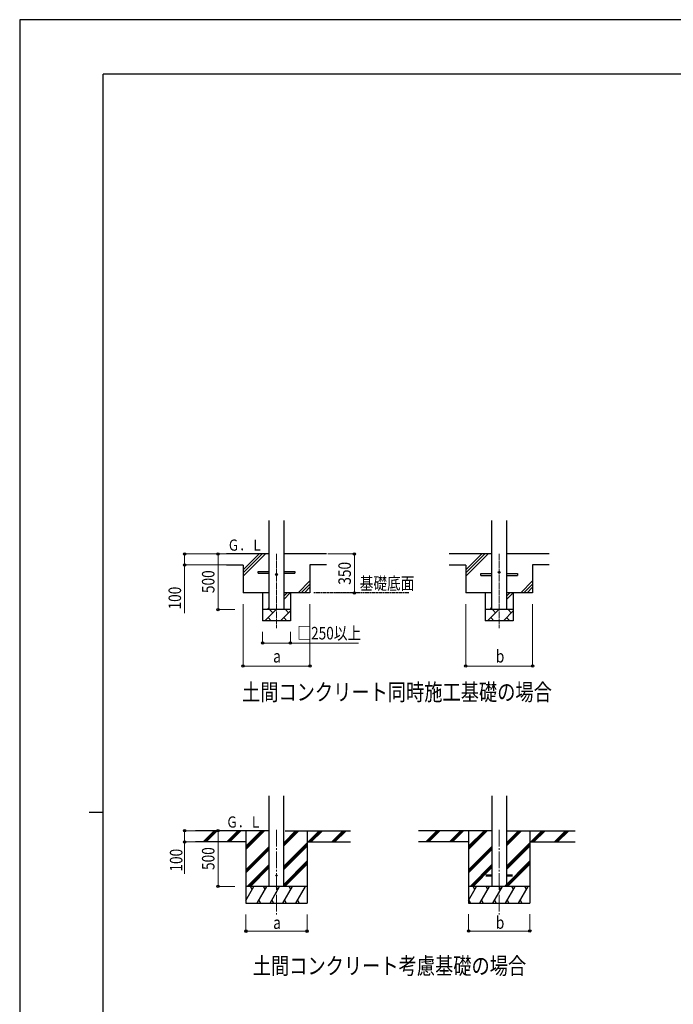
# Model space of a CAD drawing. Units: millimetres. Extents: x 0 to 21025, y 0 to 14850.
# Drawn here: x 0 to 5870, y 6015 to 14850 of the extents above; entities that cross this region are included whole.
import ezdxf

# ---------------------------------------------------------------- set-up
doc = ezdxf.new("R2010")
doc.units = ezdxf.units.MM
doc.linetypes.add('YCENTER_1', pattern=[13, 10, -1, 1, -1])
doc.linetypes.add('YHIDDEN_1', pattern=[4, 3, -1])
for name, color, linetype, lineweight in [('USER1', 3, 'Continuous', 13), ('YKK_12', 2, 'Continuous', 13), ('YKK_13', 4, 'Continuous', 30), ('YKK_A1', 4, 'Continuous', 30), ('YKK_D', 6, 'Continuous', 13), ('YKK_ZWAK', 7, 'Continuous', 30)]:
    doc.layers.add(name, color=color, linetype=linetype, lineweight=lineweight)
doc.styles.add('text-b', font='extslim2.shx', dxfattribs={"width": 0.8, "bigfont": 'extfont2.shx'})

msp = doc.modelspace()

# ---------------------------------------------------------------- linework, layer by layer
at = {"layer": 'YKK_12', "linetype": 'YCENTER_1', "ltscale": 5}
for p, q in [((2306.4, 10056.7), (2306.4, 9390.7)), ((4306.4, 10056.7), (4306.4, 9390.7))]:
    msp.add_line(p, q, dxfattribs=at)
at = {"layer": 'YKK_12', "linetype": 'YCENTER_1', "ltscale": 15}
for p, q in [((2306.4, 7581.1), (2306.4, 6821.9)), ((4306.4, 7581.1), (4306.4, 6821.9))]:
    msp.add_line(p, q, dxfattribs=at)
at = {"layer": 'YKK_13'}
for p, q in [((2141.4, 9899.7), (2241.4, 9899.7)), ((2141.4, 9883.7), (2141.4, 9899.7)), ((2371.4, 9899.7), (2471.4, 9899.7)), ((2471.4, 9899.7), (2471.4, 9883.7)), ((2141.4, 9883.7), (2241.4, 9883.7)), ((2371.4, 9883.7), (2471.4, 9883.7)), ((4141.4, 9879.7), (4241.4, 9879.7)), ((4141.4, 9863.7), (4141.4, 9879.7)), ((4141.4, 9863.7), (4241.4, 9863.7)), ((4371.4, 9879.7), (4471.4, 9879.7)), ((4371.4, 9863.7), (4471.4, 9863.7)), ((4471.4, 9879.7), (4471.4, 9863.7))]:
    msp.add_line(p, q, dxfattribs=at)
at = {"layer": 'YKK_13', "ltscale": 20}
for p, q in [((4186.6, 7176.4), (4241.4, 7176.4)), ((4186.6, 7167.4), (4241.4, 7167.4)), ((4206.4, 7176.4), (4206.4, 7167.4)), ((4371.4, 7176.4), (4426.2, 7176.4)), ((4371.4, 7167.4), (4426.2, 7167.4)), ((4406.4, 7176.4), (4406.4, 7167.4))]:
    msp.add_line(p, q, dxfattribs=at)
at = {"layer": 'YKK_13'}
for centre in [(4306.4, 9891.7), (2306.4, 9871.7)]:
    msp.add_circle(centre, 8, dxfattribs=at)
at = {"layer": 'YKK_13', "ltscale": 20}
msp.add_circle((2306.4, 7171.9), 5, dxfattribs=at)
at = {"layer": 'YKK_A1', "ltscale": 25}
for p, q in [((2241.4, 9556.7), (2241.4, 10356.7)), ((2371.4, 10356.7), (2371.4, 9556.7)), ((4241.4, 9556.7), (4241.4, 10356.7)), ((4371.4, 10356.7), (4371.4, 9556.7)), ((2241.4, 10056.7), (1856.4, 10056.7)), ((2006.4, 9856.7), (2206.4, 10056.7)), ((2006.4, 9913.3), (2149.8, 10056.7)), ((2006.4, 9885), (2178.1, 10056.7)), ((2756.4, 10056.7), (2371.4, 10056.7)), ((4241.4, 10056.7), (3856.4, 10056.7)), ((4006.4, 9856.7), (4206.4, 10056.7)), ((4006.4, 9913.3), (4149.8, 10056.7)), ((4006.4, 9885), (4178.1, 10056.7)), ((4756.4, 10056.7), (4371.4, 10056.7)), ((2006.4, 9955.7), (1856.4, 9955.7)), ((2756.4, 9956.7), (2606.4, 9956.7)), ((4006.4, 9955.7), (3856.4, 9955.7)), ((4756.4, 9956.7), (4606.4, 9956.7)), ((2499.8, 9706.7), (2606.4, 9813.3)), ((4499.8, 9706.7), (4606.4, 9813.3)), ((2528.1, 9706.7), (2606.4, 9785)), ((2556.4, 9706.7), (2606.4, 9756.7)), ((4528.1, 9706.7), (4606.4, 9785)), ((4556.4, 9706.7), (4606.4, 9756.7)), ((2371.4, 9647.5), (2430.6, 9706.7)), ((2371.4, 9675.8), (2402.3, 9706.7)), ((4371.4, 9647.5), (4430.6, 9706.7)), ((4371.4, 9675.8), (4402.3, 9706.7)), ((2202.1, 9456.7), (2302.1, 9556.7)), ((2224, 9556.7), (2241.4, 9574.1)), ((2273.6, 9528.1), (2245, 9556.7)), ((2343.5, 9456.7), (2431.4, 9544.5)), ((2415, 9528.1), (2386.4, 9556.7)), ((4202.1, 9456.7), (4302.1, 9556.7)), ((4224, 9556.7), (4241.4, 9574.1)), ((4273.6, 9528.1), (4245, 9556.7)), ((4343.5, 9456.7), (4431.4, 9544.5)), ((4415, 9528.1), (4386.4, 9556.7)), ((2431.4, 9456.7), (2181.4, 9456.7)), ((2230.7, 9485.2), (2259.2, 9456.7)), ((2372.1, 9485.2), (2400.7, 9456.7)), ((4431.4, 9456.7), (4181.4, 9456.7)), ((4230.7, 9485.2), (4259.2, 9456.7)), ((4372.1, 9485.2), (4400.7, 9456.7))]:
    msp.add_line(p, q, dxfattribs=at)
at = {"layer": 'YKK_A1'}
for p, q in [((2006.4, 9955.7), (2006.4, 9706.7)), ((2606.4, 9956.7), (2606.4, 9706.7)), ((4006.4, 9955.7), (4006.4, 9706.7)), ((4606.4, 9956.7), (4606.4, 9706.7)), ((2241.4, 9706.7), (2006.4, 9706.7)), ((2181.4, 9706.7), (2181.4, 9456.7)), ((2606.4, 9706.7), (2371.4, 9706.7)), ((2431.4, 9706.7), (2431.4, 9456.7)), ((4241.4, 9706.7), (4006.4, 9706.7)), ((4181.4, 9706.7), (4181.4, 9456.7)), ((4606.4, 9706.7), (4371.4, 9706.7)), ((4431.4, 9706.7), (4431.4, 9456.7)), ((2431.4, 9556.7), (2181.4, 9556.7)), ((4431.4, 9556.7), (4181.4, 9556.7)), ((2241.4, 7571.9), (1580.4, 7571.9)), ((1647.1, 7473.3), (1745.7, 7571.9)), ((1659.9, 7471.9), (1759.9, 7571.9)), ((1674, 7471.9), (1774, 7571.9)), ((1859.3, 7473.3), (1957.9, 7571.9)), ((1872, 7471.9), (1972, 7571.9)), ((1886.1, 7471.9), (1986.1, 7571.9)), ((2031.4, 7571.9), (2031.4, 6921.9)), ((2031.4, 7405.1), (2198.3, 7571.9)), ((2031.4, 7419.2), (2184.1, 7571.9)), ((2031.4, 7433.3), (2170, 7571.9)), ((2371.4, 7436.7), (2506.6, 7571.9)), ((2371.4, 7450.8), (2492.5, 7571.9)), ((2371.4, 7465), (2478.4, 7571.9)), ((2384.1, 7571.9), (2972, 7571.9)), ((2581.4, 7571.9), (2581.4, 6921.9)), ((2590.5, 7471.9), (2690.5, 7571.9)), ((2604.6, 7471.9), (2704.6, 7571.9)), ((2618.8, 7471.9), (2718.8, 7571.9)), ((2802.6, 7471.9), (2902.6, 7571.9)), ((2816.8, 7471.9), (2916.8, 7571.9)), ((2830.9, 7471.9), (2930.9, 7571.9)), ((4241.4, 7571.9), (3580.4, 7571.9)), ((3647.1, 7473.3), (3745.7, 7571.9)), ((3659.9, 7471.9), (3759.9, 7571.9)), ((3674, 7471.9), (3774, 7571.9)), ((3859.3, 7473.3), (3957.9, 7571.9)), ((3872, 7471.9), (3972, 7571.9)), ((3886.1, 7471.9), (3986.1, 7571.9)), ((4031.4, 7571.9), (4031.4, 6921.9)), ((4031.4, 7405.1), (4198.3, 7571.9)), ((4031.4, 7419.2), (4184.1, 7571.9)), ((4031.4, 7433.3), (4170, 7571.9)), ((4371.4, 7436.7), (4506.6, 7571.9)), ((4371.4, 7450.8), (4492.5, 7571.9)), ((4371.4, 7465), (4478.4, 7571.9)), ((4371.4, 7571.9), (4989.6, 7571.9)), ((4581.4, 7571.9), (4581.4, 6921.9)), ((4590.5, 7471.9), (4690.5, 7571.9)), ((4604.6, 7471.9), (4704.6, 7571.9)), ((4618.8, 7471.9), (4718.8, 7571.9)), ((4802.6, 7471.9), (4902.6, 7571.9)), ((4816.8, 7471.9), (4916.8, 7571.9)), ((4830.9, 7471.9), (4930.9, 7571.9)), ((2031.4, 7471.9), (1580.4, 7471.9)), ((2031.4, 7221.2), (2241.4, 7431.2)), ((2371.4, 7252.8), (2581.4, 7462.8)), ((2371.4, 7238.7), (2581.4, 7448.7)), ((2371.4, 7224.6), (2581.4, 7434.6)), ((2581.4, 7471.9), (2972, 7471.9)), ((4031.4, 7471.9), (3580.4, 7471.9)), ((4031.4, 7221.2), (4241.4, 7431.2)), ((4371.4, 7252.8), (4581.4, 7462.8)), ((4371.4, 7238.7), (4581.4, 7448.7)), ((4371.4, 7224.6), (4581.4, 7434.6)), ((4581.4, 7471.9), (4989.6, 7471.9)), ((2031.4, 7207.1), (2241.4, 7417.1)), ((2031.4, 7192.9), (2241.4, 7402.9)), ((4031.4, 7207.1), (4241.4, 7417.1)), ((4031.4, 7192.9), (4241.4, 7402.9)), ((2044.2, 7071.9), (2241.4, 7269.1)), ((2058.4, 7071.9), (2241.4, 7254.9)), ((2371.4, 7090.7), (2581.4, 7300.7)), ((2371.4, 7076.6), (2581.4, 7286.6)), ((2380.9, 7071.9), (2581.4, 7272.4)), ((4044.2, 7071.9), (4241.4, 7269.1)), ((4058.4, 7071.9), (4241.4, 7254.9)), ((4352.6, 7071.9), (4581.4, 7300.7)), ((4366.8, 7071.9), (4581.4, 7286.6)), ((4380.9, 7071.9), (4581.4, 7272.4)), ((2072.5, 7071.9), (2241.4, 7240.8)), ((4072.5, 7071.9), (4241.4, 7240.8)), ((2031.4, 6946.5), (2103.8, 7071.9)), ((2132.7, 6921.9), (2219.3, 7071.9)), ((2248.2, 6921.9), (2334.8, 7071.9)), ((2363.6, 6921.9), (2450.2, 7071.9)), ((2479.1, 6921.9), (2565.7, 7071.9)), ((4031.4, 6946.5), (4103.8, 7071.9)), ((4132.7, 6921.9), (4219.3, 7071.9)), ((4248.2, 6921.9), (4334.8, 7071.9)), ((4363.6, 6921.9), (4450.2, 7071.9)), ((4479.1, 6921.9), (4565.7, 7071.9)), ((2031.4, 6921.9), (2581.4, 6921.9)), ((2147.7, 6947.9), (2162.7, 6921.9)), ((2263.2, 6947.9), (2278.2, 6921.9)), ((2378.6, 6947.9), (2393.6, 6921.9)), ((2494.1, 6947.9), (2509.1, 6921.9)), ((4031.4, 6921.9), (4581.4, 6921.9)), ((4032.2, 6947.9), (4047.2, 6921.9)), ((4147.7, 6947.9), (4162.7, 6921.9)), ((4263.2, 6947.9), (4278.2, 6921.9)), ((4378.6, 6947.9), (4393.6, 6921.9)), ((4494.1, 6947.9), (4509.1, 6921.9))]:
    msp.add_line(p, q, dxfattribs=at)
at = {"layer": 'YKK_A1', "linetype": 'YHIDDEN_1', "ltscale": 5}
msp.add_line((3496.2, 9706.7), (2636.2, 9706.7), dxfattribs=at)
at = {"layer": 'YKK_A1', "ltscale": 20}
for p, q in [((2241.4, 7071.9), (2241.4, 7884.1)), ((2371.4, 7071.9), (2371.4, 7884.1)), ((4241.4, 7885.1), (4241.4, 7071.9)), ((4371.4, 7885.1), (4371.4, 7071.9))]:
    msp.add_line(p, q, dxfattribs=at)
at = {"layer": 'YKK_A1', "ltscale": 0.5}
for p, q in [((2581.4, 7071.9), (2031.4, 7071.9)), ((2088.8, 7046), (2073.8, 7071.9)), ((2204.3, 7046), (2189.3, 7071.9)), ((2319.8, 7046), (2304.8, 7071.9)), ((2435.2, 7046), (2420.2, 7071.9)), ((2535.7, 7071.9), (2535.7, 7071.9)), ((4581.4, 7071.9), (4031.4, 7071.9)), ((4088.8, 7046), (4073.8, 7071.9)), ((4204.3, 7046), (4189.3, 7071.9)), ((4319.8, 7046), (4304.8, 7071.9)), ((4435.2, 7046), (4420.2, 7071.9)), ((4550.7, 7046), (4535.7, 7071.9))]:
    msp.add_line(p, q, dxfattribs=at)
at = {"layer": 'YKK_D'}
for p, q in [((1855.4, 10056.7), (1480.4, 10056.7)), ((1481.4, 10056.7), (1481.4, 9956.7)), ((1855.4, 10056.7), (1780.4, 10056.7)), ((1781.4, 9556.7), (1781.4, 10056.7)), ((2766.4, 10056.7), (3007.4, 10056.7)), ((3006.4, 10056.7), (3006.4, 9706.7)), ((1853.7, 9956.7), (1480.4, 9956.7)), ((1481.4, 9956.7), (1481.4, 9525.5)), ((2825.4, 9706.7), (3007.4, 9706.7)), ((1931.4, 9556.7), (1780.4, 9556.7)), ((2006.4, 9606.7), (2006.4, 9048.7)), ((2606.4, 9605.7), (2606.4, 9048.7)), ((4006.4, 9606.7), (4006.4, 9048.7)), ((4606.4, 9605.7), (4606.4, 9048.7)), ((2181.4, 9356.7), (2181.4, 9255.7)), ((2431.4, 9356.7), (2431.4, 9255.7)), ((2181.4, 9256.7), (2431.4, 9256.7)), ((2431.4, 9256.7), (3041.9, 9256.7)), ((2006.4, 9049.7), (2606.4, 9049.7)), ((4006.4, 9049.7), (4606.4, 9049.7)), ((1579.4, 7571.9), (1480.4, 7571.9)), ((1481.4, 7571.9), (1481.4, 7471.9)), ((1781.4, 7071.9), (1781.4, 7571.9)), ((1579.4, 7471.9), (1480.4, 7471.9)), ((1481.4, 7471.9), (1481.4, 7185.4)), ((1931.4, 7071.9), (1780.4, 7071.9)), ((2031.4, 6821.9), (2031.4, 6669.9)), ((2581.4, 6821.9), (2581.4, 6669.9)), ((4031.4, 6822.9), (4031.4, 6670.9)), ((4581.4, 6822.9), (4581.4, 6670.9)), ((2031.4, 6670.9), (2581.4, 6670.9)), ((4031.4, 6671.9), (4581.4, 6671.9))]:
    msp.add_line(p, q, dxfattribs=at)
at = {"layer": 'YKK_D', "linetype": 'ByBlock', "lineweight": -2}
for centre in [(1481.4, 10056.7), (1781.4, 10056.7), (3006.4, 10056.7), (1481.4, 9956.7), (3006.4, 9706.7), (1781.4, 9556.7), (2181.4, 9256.7), (2431.4, 9256.7), (2006.4, 9049.7), (2606.4, 9049.7), (4006.4, 9049.7), (4606.4, 9049.7), (1481.4, 7571.9), (1781.4, 7571.9), (1481.4, 7471.9), (1781.4, 7071.9), (2031.4, 6670.9), (2581.4, 6670.9), (4031.4, 6671.9), (4581.4, 6671.9)]:
    msp.add_circle(centre, 10.6, dxfattribs=at)
at = {"layer": 'YKK_ZWAK'}
for p, q in [((21025, 14850), (0, 14850)), ((0, 14850), (0, 0)), ((20250, 14362.5), (750, 14362.5)), ((750, 1112.5), (750, 14362.5)), ((625, 7737.5), (750, 7737.5))]:
    msp.add_line(p, q, dxfattribs=at)

# ---------------------------------------------------------------- texts
at = {"layer": 'USER1', "style": 'text-b', "width": 0.8}
for s, height, p in [('基礎底面', 112.5, (3053.7, 9735.9)), ('土間コンクリート同時施工基礎の場合', 150, (1996.4, 8741.2)), ('土間コンクリート考慮基礎の場合', 150, (2093.1, 6284.6))]:
    msp.add_text(s, height=height, dxfattribs=at).set_placement(p)
at = {"layer": 'YKK_A1', "style": 'text-b', "width": 0.777066}
for p in [(1867, 10085.1), (1854.2, 7600.4)]:
    msp.add_text('Ｇ．Ｌ', height=100, dxfattribs=at).set_placement(p)
at = {"layer": 'YKK_D', "style": 'text-b', "width": 0.8}
for s, p in [('500', (1749.4, 9704.7)), ('350', (2974.4, 9779.7)), ('100', (1449.4, 9557.5)), ('100', (1461.4, 7205.4)), ('500', (1749.4, 7219.9))]:
    msp.add_text(s, height=112.5, rotation=90, dxfattribs=at).set_placement(p)
for s, p in [('□250以上', (2493.9, 9288.7)), ('b', (4276.4, 9081.7)), ('a', (2276.4, 9081.7)), ('b', (4276.4, 6691.9)), ('a', (2276.4, 6690.9))]:
    msp.add_text(s, height=112.5, dxfattribs=at).set_placement(p)

doc.saveas('drawing.dxf')
